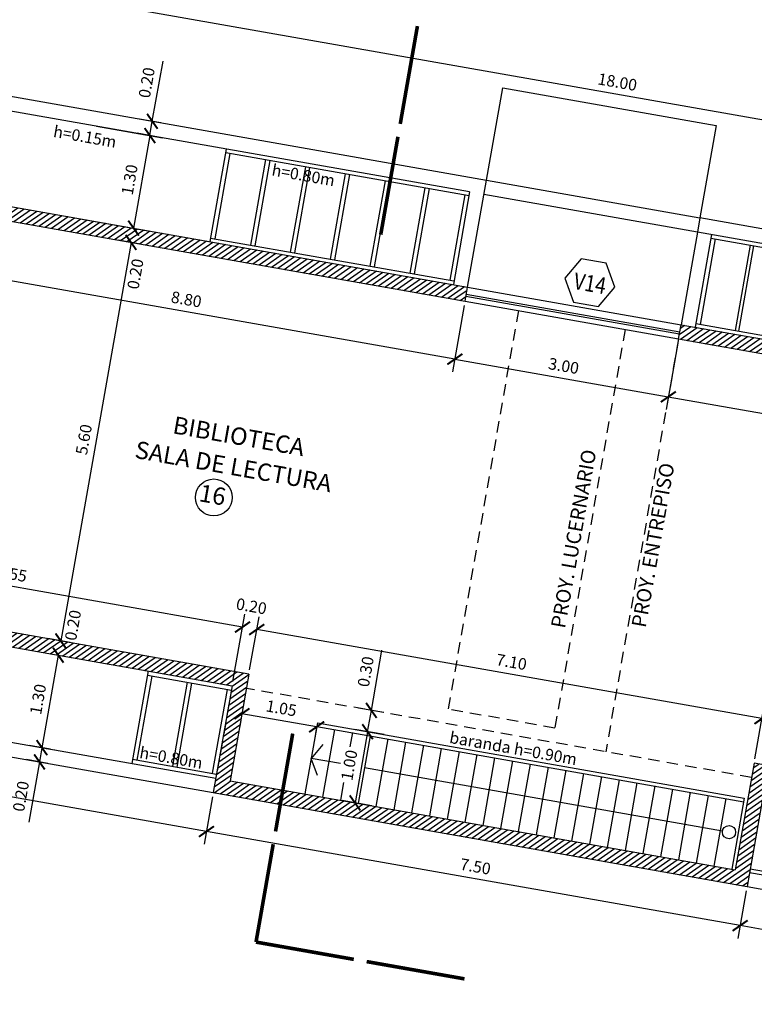
# Model space of a CAD drawing. Units: feet. Extents: x 258 to 435, y 96 to 262.
# Drawn here: x 354 to 365, y 127 to 140 of the extents above; entities that cross this region are included whole.
import ezdxf
from ezdxf.enums import TextEntityAlignment as Align

# ---------------------------------------------------------------- set-up
doc = ezdxf.new("R2010")
doc.units = ezdxf.units.FT
doc.header["$MEASUREMENT"] = 0
doc.linetypes.add('HIDDEN2', pattern=[4.7625, 3.175, -1.5875])
doc.layers.get('0').update_dxf_attribs({"linetype": 'CONTINUOUS'})
doc.layers.get('DEFPOINTS').update_dxf_attribs({"linetype": 'CONTINUOUS'})
for name, color, linetype in [('CARPINTERÍA', 4, 'CONTINUOUS'), ('COTAS', 6, 'CONTINUOUS'), ('MUROS', 1, 'CONTINUOUS'), ('NOMBRES', 142, 'CONTINUOUS'), ('PROYECCIÓN', 30, 'HIDDEN2'), ('TEXTOS', 5, 'CONTINUOUS'), ('TRAMAS', 8, 'CONTINUOUS'), ('VISTAS', 5, 'CONTINUOUS'), ('VISTAS2', 6, 'CONTINUOUS')]:
    doc.layers.add(name, color=color, linetype=linetype)
doc.styles.add('CARO', font='simplex.shx', dxfattribs={"height": 0.2})
doc.styles.add('COTA', font='simplex.shx', dxfattribs={"height": 0.16})
doc.dimstyles.new('CARO', dxfattribs={"dimtxt": 0.12, "dimasz": 0.18, "dimexe": 0.18, "dimexo": 0.06, "dimgap": 0.09, "dimtad": 1, "dimzin": 0, "dimdsep": 46, "dimtxsty": 'COTA', "dimblk1": 'ARCHTICK', "dimblk2": 'ARCHTICK', "dimsah": 1, "dimcen": 0.09, "dimclrt": 5, "dimaunit": 1, "dimadec": 0, "dimazin": 0, "dimtfac": 1, "dimtofl": 0, "dimtmove": 0, "dimatfit": 3, "dimldrblk": 'ARCHTICK', "dimfxl": 0, "dimtolj": 1, "dimtzin": 0, "dimarcsym": 0})

# ---------------------------------------------------------------- blocks, each defined once
blk = doc.blocks.new('_ARCHTICK')
at = {"color": 0, "linetype": 'ByBlock', "ltscale": 0.03, "const_width": 0.15}
blk.add_lwpolyline([(-0.5, -0.5), (0.5, 0.5)], dxfattribs=at)
blk = doc.blocks.new('*D108')
at = {"color": 0, "linetype": 'ByBlock', "ltscale": 0.05}
for p, q in [((353.487, 139.384), (353.766, 140.964)), ((371.461, 137.661), (353.735, 140.786)), ((371.214, 136.258), (371.493, 137.838))]:
    blk.add_line(p, q, dxfattribs=at)
at = {"layer": 'DEFPOINTS', "color": 0, "linetype": 'ByBlock', "ltscale": 0.05}
for p in [(353.735, 140.786), (353.477, 139.325), (371.204, 136.199)]:
    blk.add_point(p, dxfattribs=at)
at = {"color": 0, "linetype": 'ByBlock', "ltscale": 0.05, "xscale": 0.18, "yscale": 0.18, "zscale": 0.18}
for p, rotation in [((353.735, 140.786), 170), ((371.461, 137.661), 350.0000000000001)]:
    blk.add_blockref('_ARCHTICK', p, dxfattribs=dict(at, rotation=rotation))
at = {"color": 5, "linetype": 'ByBlock', "ltscale": 0.05, "insert": (362.677, 139.382), "char_height": 0.16, "attachment_point": 5, "rotation": 350, "style": 'COTA'}
blk.add_mtext('\\A1;18.00', dxfattribs=at)
blk = doc.blocks.new('*D180')
at = {"color": 0, "linetype": 'ByBlock', "ltscale": 0.05}
for p, q in [((364.46, 128.188), (364.344, 127.532)), ((369.546, 126.797), (364.375, 127.709)), ((369.63, 127.277), (369.514, 126.62))]:
    blk.add_line(p, q, dxfattribs=at)
at = {"layer": 'DEFPOINTS', "color": 0, "linetype": 'ByBlock', "ltscale": 0.05}
for p in [(364.47, 128.248), (364.375, 127.709), (369.641, 127.336)]:
    blk.add_point(p, dxfattribs=at)
at = {"color": 0, "linetype": 'ByBlock', "ltscale": 0.05, "xscale": 0.18, "yscale": 0.18, "zscale": 0.18}
for p, rotation in [((364.375, 127.709), 170), ((369.546, 126.797), 350.0000000000001)]:
    blk.add_blockref('_ARCHTICK', p, dxfattribs=dict(at, rotation=rotation))
at = {"color": 5, "linetype": 'ByBlock', "ltscale": 0.05, "insert": (365.861, 127.62), "char_height": 0.16, "attachment_point": 5, "rotation": 350, "style": 'COTA'}
blk.add_mtext('\\A1;5.25', dxfattribs=at)
blk = doc.blocks.new('*D181')
at = {"color": 0, "linetype": 'ByBlock', "ltscale": 0.05}
for p, q in [((357.074, 129.491), (356.958, 128.834)), ((364.375, 127.709), (356.989, 129.011)), ((364.46, 128.188), (364.344, 127.532))]:
    blk.add_line(p, q, dxfattribs=at)
at = {"layer": 'DEFPOINTS', "color": 0, "linetype": 'ByBlock', "ltscale": 0.05}
for p in [(357.084, 129.55), (356.989, 129.011), (364.47, 128.248)]:
    blk.add_point(p, dxfattribs=at)
at = {"color": 0, "linetype": 'ByBlock', "ltscale": 0.05, "xscale": 0.18, "yscale": 0.18, "zscale": 0.18}
for p, rotation in [((356.989, 129.011), 170), ((364.375, 127.709), 350.0000000000001)]:
    blk.add_blockref('_ARCHTICK', p, dxfattribs=dict(at, rotation=rotation))
at = {"color": 5, "linetype": 'ByBlock', "ltscale": 0.05, "insert": (360.712, 128.527), "char_height": 0.16, "attachment_point": 5, "rotation": 350, "style": 'COTA'}
blk.add_mtext('\\A1;7.50', dxfattribs=at)
blk = doc.blocks.new('*D182')
at = {"color": 0, "linetype": 'ByBlock', "ltscale": 0.05}
for p, q in [((351.904, 130.402), (351.788, 129.746)), ((356.989, 129.011), (351.819, 129.923)), ((357.074, 129.491), (356.958, 128.834))]:
    blk.add_line(p, q, dxfattribs=at)
at = {"layer": 'DEFPOINTS', "color": 0, "linetype": 'ByBlock', "ltscale": 0.05}
for p in [(351.914, 130.462), (351.819, 129.923), (357.084, 129.55)]:
    blk.add_point(p, dxfattribs=at)
at = {"color": 0, "linetype": 'ByBlock', "ltscale": 0.05, "xscale": 0.18, "yscale": 0.18, "zscale": 0.18}
for p, rotation in [((351.819, 129.923), 170), ((356.989, 129.011), 350.0000000000001)]:
    blk.add_blockref('_ARCHTICK', p, dxfattribs=dict(at, rotation=rotation))
at = {"color": 5, "linetype": 'ByBlock', "ltscale": 0.05, "insert": (353.859, 129.736), "char_height": 0.16, "attachment_point": 5, "rotation": 350, "style": 'COTA'}
blk.add_mtext('\\A1;5.25', dxfattribs=at)
blk = doc.blocks.new('*D218')
at = {"color": 0, "linetype": 'ByBlock', "ltscale": 0.05}
for p, q in [((357.587, 131.248), (357.717, 131.983)), ((364.677, 130.573), (357.685, 131.806)), ((364.579, 130.016), (364.709, 130.75))]:
    blk.add_line(p, q, dxfattribs=at)
at = {"layer": 'DEFPOINTS', "color": 0, "linetype": 'ByBlock', "ltscale": 0.05}
for p in [(357.685, 131.806), (357.577, 131.189), (364.569, 129.956)]:
    blk.add_point(p, dxfattribs=at)
at = {"color": 0, "linetype": 'ByBlock', "ltscale": 0.05, "xscale": 0.18, "yscale": 0.18, "zscale": 0.18}
for p, rotation in [((357.685, 131.806), 170), ((364.677, 130.573), 350.0000000000001)]:
    blk.add_blockref('_ARCHTICK', p, dxfattribs=dict(at, rotation=rotation))
at = {"color": 5, "linetype": 'ByBlock', "ltscale": 0.05, "insert": (361.211, 131.357), "char_height": 0.16, "attachment_point": 5, "rotation": 350, "style": 'COTA'}
blk.add_mtext('\\A1;7.10', dxfattribs=at)
blk = doc.blocks.new('*D219')
at = {"color": 0, "linetype": 'ByBlock', "ltscale": 0.05}
for p, q in [((350.94, 132.424), (351.069, 133.155)), ((357.488, 131.84), (351.038, 132.978)), ((357.355, 131.086), (357.52, 132.018))]:
    blk.add_line(p, q, dxfattribs=at)
at = {"layer": 'DEFPOINTS', "color": 0, "linetype": 'ByBlock', "ltscale": 0.05}
for p in [(351.038, 132.978), (350.93, 132.364), (357.345, 131.027)]:
    blk.add_point(p, dxfattribs=at)
at = {"color": 0, "linetype": 'ByBlock', "ltscale": 0.05, "xscale": 0.18, "yscale": 0.18, "zscale": 0.18}
for p, rotation in [((351.038, 132.978), 170), ((357.488, 131.84), 350.0000000000001)]:
    blk.add_blockref('_ARCHTICK', p, dxfattribs=dict(at, rotation=rotation))
at = {"color": 5, "linetype": 'ByBlock', "ltscale": 0.05, "insert": (354.293, 132.577), "char_height": 0.16, "attachment_point": 5, "rotation": 350, "style": 'COTA'}
blk.add_mtext('\\A1;6.55', dxfattribs=at)
blk = doc.blocks.new('*D379')
at = {"color": 0, "linetype": 'ByBlock', "ltscale": 0.05}
for p, q in [((358.465, 130.525), (358.057, 130.597)), ((358.234, 130.566), (358.06, 129.581)), ((358.291, 129.54), (357.883, 129.612))]:
    blk.add_line(p, q, dxfattribs=at)
at = {"layer": 'DEFPOINTS', "color": 0, "linetype": 'ByBlock', "ltscale": 0.05}
for p in [(358.524, 130.515), (358.06, 129.581), (358.35, 129.53)]:
    blk.add_point(p, dxfattribs=at)
at = {"color": 0, "linetype": 'ByBlock', "ltscale": 0.05, "xscale": 0.18, "yscale": 0.18, "zscale": 0.18}
for p, rotation in [((358.234, 130.566), 79.99999999999972), ((358.06, 129.581), 259.9999999999997)]:
    blk.add_blockref('_ARCHTICK', p, dxfattribs=dict(at, rotation=rotation))
at = {"color": 5, "linetype": 'ByBlock', "ltscale": 0.05, "insert": (357.98, 130.103), "char_height": 0.16, "attachment_point": 5, "rotation": 80, "style": 'COTA'}
blk.add_mtext('\\A1;1.00', dxfattribs=at)
blk = doc.blocks.new('*D380')
at = {"color": 0, "linetype": 'ByBlock', "ltscale": 0.05}
for p, q in [((358.286, 130.861), (358.433, 131.696)), ((358.458, 130.831), (358.109, 130.892)), ((358.234, 130.566), (358.286, 130.861)), ((358.406, 130.535), (358.057, 130.597))]:
    blk.add_line(p, q, dxfattribs=at)
at = {"layer": 'DEFPOINTS', "color": 0, "linetype": 'ByBlock', "ltscale": 0.05}
for p in [(358.286, 130.861), (358.517, 130.82), (358.465, 130.525)]:
    blk.add_point(p, dxfattribs=at)
at = {"color": 0, "linetype": 'ByBlock', "ltscale": 0.05, "xscale": 0.18, "yscale": 0.18, "zscale": 0.18}
for p, rotation in [((358.286, 130.861), 80.00000000001421), ((358.234, 130.566), 260.0000000000142)]:
    blk.add_blockref('_ARCHTICK', p, dxfattribs=dict(at, rotation=rotation))
at = {"color": 5, "linetype": 'ByBlock', "ltscale": 0.05, "insert": (358.208, 131.397), "char_height": 0.16, "attachment_point": 5, "rotation": 80, "style": 'COTA'}
blk.add_mtext('\\A1;0.30', dxfattribs=at)
blk = doc.blocks.new('*D381')
at = {"color": 0, "linetype": 'ByBlock', "ltscale": 0.05}
for p, q in [((355.468, 138.771), (356.383, 138.609)), ((356.206, 138.641), (355.98, 137.36)), ((355.242, 137.49), (356.157, 137.329))]:
    blk.add_line(p, q, dxfattribs=at)
at = {"layer": 'DEFPOINTS', "color": 0, "linetype": 'ByBlock', "ltscale": 0.05}
for p in [(355.408, 138.781), (355.183, 137.501), (355.98, 137.36)]:
    blk.add_point(p, dxfattribs=at)
at = {"color": 0, "linetype": 'ByBlock', "ltscale": 0.05, "xscale": 0.18, "yscale": 0.18, "zscale": 0.18}
for p, rotation in [((356.206, 138.641), 80.00000000000172), ((355.98, 137.36), 260.0000000000017)]:
    blk.add_blockref('_ARCHTICK', p, dxfattribs=dict(at, rotation=rotation))
at = {"color": 5, "linetype": 'ByBlock', "ltscale": 0.05, "insert": (355.925, 138.03), "char_height": 0.16, "attachment_point": 5, "rotation": 80, "style": 'COTA'}
blk.add_mtext('\\A1;1.30', dxfattribs=at)
blk = doc.blocks.new('*D382')
at = {"color": 0, "linetype": 'ByBlock', "ltscale": 0.05}
for p, q in [((355.945, 137.163), (354.973, 131.648)), ((356.077, 137.14), (355.768, 137.195)), ((355.105, 131.625), (354.796, 131.68))]:
    blk.add_line(p, q, dxfattribs=at)
at = {"layer": 'DEFPOINTS', "color": 0, "linetype": 'ByBlock', "ltscale": 0.05}
for p in [(356.136, 137.13), (354.973, 131.648), (355.164, 131.615)]:
    blk.add_point(p, dxfattribs=at)
at = {"color": 0, "linetype": 'ByBlock', "ltscale": 0.05, "xscale": 0.18, "yscale": 0.18, "zscale": 0.18}
for p, rotation in [((355.945, 137.163), 80.00000000000084), ((354.973, 131.648), 260.0000000000008)]:
    blk.add_blockref('_ARCHTICK', p, dxfattribs=dict(at, rotation=rotation))
at = {"color": 5, "linetype": 'ByBlock', "ltscale": 0.05, "insert": (355.292, 134.435), "char_height": 0.16, "attachment_point": 5, "rotation": 80, "style": 'COTA'}
blk.add_mtext('\\A1;5.60', dxfattribs=at)
blk = doc.blocks.new('*D383')
at = {"color": 0, "linetype": 'ByBlock', "ltscale": 0.05}
for p, q in [((356.24, 138.838), (356.388, 139.672)), ((356.359, 138.817), (356.063, 138.869)), ((356.206, 138.641), (356.24, 138.838)), ((356.324, 138.62), (356.028, 138.672))]:
    blk.add_line(p, q, dxfattribs=at)
at = {"layer": 'DEFPOINTS', "color": 0, "linetype": 'ByBlock', "ltscale": 0.05}
for p in [(356.24, 138.838), (356.418, 138.806), (356.383, 138.609)]:
    blk.add_point(p, dxfattribs=at)
at = {"color": 0, "linetype": 'ByBlock', "ltscale": 0.05, "xscale": 0.18, "yscale": 0.18, "zscale": 0.18}
for p, rotation in [((356.24, 138.838), 80.0000000000312), ((356.206, 138.641), 260.0000000000312)]:
    blk.add_blockref('_ARCHTICK', p, dxfattribs=dict(at, rotation=rotation))
at = {"color": 5, "linetype": 'ByBlock', "ltscale": 0.05, "insert": (356.162, 139.373), "char_height": 0.16, "attachment_point": 5, "rotation": 80, "style": 'COTA'}
blk.add_mtext('\\A1;0.20', dxfattribs=at)
blk = doc.blocks.new('*D384')
at = {"color": 0, "linetype": 'ByBlock', "ltscale": 0.05}
for p, q in [((354.938, 131.451), (354.712, 130.171)), ((354.997, 131.441), (355.115, 131.42)), ((354.771, 130.161), (354.89, 130.14))]:
    blk.add_line(p, q, dxfattribs=at)
at = {"layer": 'DEFPOINTS', "color": 0, "linetype": 'ByBlock', "ltscale": 0.05}
for p in [(354.938, 131.451), (354.712, 130.171), (354.712, 130.171)]:
    blk.add_point(p, dxfattribs=at)
at = {"color": 0, "linetype": 'ByBlock', "ltscale": 0.05, "xscale": 0.18, "yscale": 0.18, "zscale": 0.18}
for p, rotation in [((354.938, 131.451), 79.99999999999972), ((354.712, 130.171), 259.9999999999997)]:
    blk.add_blockref('_ARCHTICK', p, dxfattribs=dict(at, rotation=rotation))
at = {"color": 5, "linetype": 'ByBlock', "ltscale": 0.05, "insert": (354.658, 130.841), "char_height": 0.16, "attachment_point": 5, "rotation": 80, "style": 'COTA'}
blk.add_mtext('\\A1;1.30', dxfattribs=at)
blk = doc.blocks.new('*D385')
at = {"color": 0, "linetype": 'ByBlock', "ltscale": 0.05}
for p, q in [((354.831, 130.15), (354.535, 130.202)), ((354.712, 130.171), (354.678, 129.974)), ((354.796, 129.953), (354.5, 130.006)), ((354.678, 129.974), (354.53, 129.14))]:
    blk.add_line(p, q, dxfattribs=at)
at = {"layer": 'DEFPOINTS', "color": 0, "linetype": 'ByBlock', "ltscale": 0.05}
for p in [(354.89, 130.14), (354.678, 129.974), (354.855, 129.943)]:
    blk.add_point(p, dxfattribs=at)
at = {"color": 0, "linetype": 'ByBlock', "ltscale": 0.05, "xscale": 0.18, "yscale": 0.18, "zscale": 0.18}
for p, rotation in [((354.712, 130.171), 80.00000000001378), ((354.678, 129.974), 260.0000000000138)]:
    blk.add_blockref('_ARCHTICK', p, dxfattribs=dict(at, rotation=rotation))
at = {"color": 5, "linetype": 'ByBlock', "ltscale": 0.05, "insert": (354.421, 129.498), "char_height": 0.16, "attachment_point": 5, "rotation": 80, "style": 'COTA'}
blk.add_mtext('\\A1;0.20', dxfattribs=at)
blk = doc.blocks.new('*D386')
at = {"color": 0, "linetype": 'ByBlock', "ltscale": 0.05}
for p, q in [((351.891, 137.817), (351.729, 136.898)), ((360.427, 135.547), (351.76, 137.075)), ((360.557, 136.289), (360.395, 135.37))]:
    blk.add_line(p, q, dxfattribs=at)
at = {"layer": 'DEFPOINTS', "color": 0, "linetype": 'ByBlock', "ltscale": 0.05}
for p in [(351.902, 137.876), (351.76, 137.075), (360.568, 136.348)]:
    blk.add_point(p, dxfattribs=at)
at = {"color": 0, "linetype": 'ByBlock', "ltscale": 0.05, "xscale": 0.18, "yscale": 0.18, "zscale": 0.18}
for p, rotation in [((351.76, 137.075), 169.9999999999999), ((360.427, 135.547), 349.9999999999999)]:
    blk.add_blockref('_ARCHTICK', p, dxfattribs=dict(at, rotation=rotation))
at = {"color": 5, "linetype": 'ByBlock', "ltscale": 0.05, "insert": (356.711, 136.375), "char_height": 0.16, "attachment_point": 5, "rotation": 350, "style": 'COTA'}
blk.add_mtext('\\A1;8.80', dxfattribs=at)
blk = doc.blocks.new('*D388')
at = {"color": 0, "linetype": 'ByBlock', "ltscale": 0.05}
for p, q in [((360.557, 136.289), (360.395, 135.37)), ((363.512, 135.768), (363.35, 134.849)), ((360.427, 135.547), (363.381, 135.026))]:
    blk.add_line(p, q, dxfattribs=at)
at = {"layer": 'DEFPOINTS', "color": 0, "linetype": 'ByBlock', "ltscale": 0.05}
for p in [(360.568, 136.348), (363.522, 135.827), (363.381, 135.026)]:
    blk.add_point(p, dxfattribs=at)
at = {"color": 0, "linetype": 'ByBlock', "ltscale": 0.05, "xscale": 0.18, "yscale": 0.18, "zscale": 0.18}
for p, rotation in [((360.427, 135.547), 170.0000000000007), ((363.381, 135.026), 350.0000000000007)]:
    blk.add_blockref('_ARCHTICK', p, dxfattribs=dict(at, rotation=rotation))
at = {"color": 5, "linetype": 'ByBlock', "ltscale": 0.05, "insert": (361.933, 135.454), "char_height": 0.16, "attachment_point": 5, "rotation": 350, "style": 'COTA'}
blk.add_mtext('\\A1;3.00', dxfattribs=at)
blk = doc.blocks.new('*D389')
at = {"color": 0, "linetype": 'ByBlock', "ltscale": 0.05}
for p, q in [((363.512, 135.768), (363.35, 134.849)), ((363.381, 135.026), (370.57, 133.759)), ((370.701, 134.501), (370.539, 133.581))]:
    blk.add_line(p, q, dxfattribs=at)
at = {"layer": 'DEFPOINTS', "color": 0, "linetype": 'ByBlock', "ltscale": 0.05}
for p in [(363.522, 135.827), (370.711, 134.56), (370.57, 133.759)]:
    blk.add_point(p, dxfattribs=at)
at = {"color": 0, "linetype": 'ByBlock', "ltscale": 0.05, "xscale": 0.18, "yscale": 0.18, "zscale": 0.18}
for p, rotation in [((363.381, 135.026), 169.9999999999999), ((370.57, 133.759), 349.9999999999998)]:
    blk.add_blockref('_ARCHTICK', p, dxfattribs=dict(at, rotation=rotation))
at = {"color": 5, "linetype": 'ByBlock', "ltscale": 0.05, "insert": (367.005, 134.56), "char_height": 0.16, "attachment_point": 5, "rotation": 350, "style": 'COTA'}
blk.add_mtext('\\A1;7.30', dxfattribs=at)
blk = doc.blocks.new('*D507')
at = {"color": 0, "linetype": 'ByBlock', "ltscale": 0.05}
for p, q in [((357.479, 130.638), (357.449, 130.464)), ((358.514, 130.459), (357.48, 130.641)), ((358.513, 130.455), (358.483, 130.281))]:
    blk.add_line(p, q, dxfattribs=at)
at = {"layer": 'DEFPOINTS', "color": 0, "linetype": 'ByBlock', "ltscale": 0.05}
for p in [(357.49, 130.697), (357.48, 130.641), (358.524, 130.515)]:
    blk.add_point(p, dxfattribs=at)
at = {"color": 0, "linetype": 'ByBlock', "ltscale": 0.05, "xscale": 0.18, "yscale": 0.18, "zscale": 0.18}
for p, rotation in [((357.48, 130.641), 170.0000000000031), ((358.514, 130.459), 350.0000000000031)]:
    blk.add_blockref('_ARCHTICK', p, dxfattribs=dict(at, rotation=rotation))
at = {"color": 5, "linetype": 'ByBlock', "ltscale": 0.05, "insert": (358.026, 130.717), "char_height": 0.16, "attachment_point": 5, "rotation": 350, "style": 'COTA'}
blk.add_mtext('\\A1;1.05', dxfattribs=at)

msp = doc.modelspace()

# ---------------------------------------------------------------- hatches: boundary and pattern name
at = {"layer": 'TRAMAS', "ltscale": 0.05}
h = msp.add_hatch(dxfattribs=at)
h.set_pattern_fill('ANSI31', color=256, scale=0.5, angle=170, style=0)
h.set_pattern_definition([(215, (764.431174, 187.39948), (0.035848527, -0.051197003), [])])
h.paths.add_polyline_path([(369.901, 128.813), (370.943, 134.722), (363.557, 136.024), (363.522, 135.827), (370.711, 134.56), (369.739, 129.045), (364.569, 129.956), (364.308, 128.479), (357.316, 129.712), (357.577, 131.189), (350.831, 132.379), (350.796, 132.182), (357.345, 131.027), (357.084, 129.55), (364.47, 128.248), (364.731, 129.725)])
h.paths.add_polyline_path([(360.568, 136.348), (360.603, 136.545), (351.838, 138.091), (351.803, 137.894)])

# ---------------------------------------------------------------- linework, layer by layer
at = {"ltscale": 0.03, "const_width": 0.05}
for points in [[(359.909, 140.156), (359.671, 138.802)], [(359.639, 138.624), (359.401, 137.27)], [(357.945, 129.012), (358.183, 130.366)], [(357.675, 127.481), (357.913, 128.835)], [(357.675, 127.481), (359.028, 127.242)], [(359.206, 127.211), (360.56, 126.972)]]:
    msp.add_lwpolyline(points, dxfattribs=at)
at = {"layer": 'CARPINTERÍA'}
for p, q in [((360.603, 136.545), (363.557, 136.024)), ((360.568, 136.348), (363.522, 135.827))]:
    msp.add_line(p, q, dxfattribs=at)
at = {"layer": 'CARPINTERÍA', "color": 6}
for p, q in [((360.58, 136.417), (363.534, 135.896)), ((360.585, 136.447), (363.54, 135.926))]:
    msp.add_line(p, q, dxfattribs=at)
at = {"layer": 'MUROS'}
for p, q in [((351.739, 138.108), (360.603, 136.545)), ((351.705, 137.911), (360.568, 136.348)), ((363.557, 136.024), (370.943, 134.722)), ((363.522, 135.827), (370.711, 134.56)), ((357.577, 131.189), (357.316, 129.712)), ((364.569, 129.956), (364.308, 128.479)), ((357.316, 129.712), (364.308, 128.479)), ((364.731, 129.725), (364.47, 128.248)), ((357.084, 129.55), (364.47, 128.248))]:
    msp.add_line(p, q, dxfattribs=at)
at = {"layer": 'MUROS', "ltscale": 0.05}
for p, q in [((357.577, 131.189), (350.732, 132.396)), ((369.739, 129.045), (364.569, 129.956))]:
    msp.add_line(p, q, dxfattribs=at)
at = {"layer": 'MUROS', "ltscale": 0.03}
for points in [[(360.568, 136.348), (360.603, 136.545)], [(363.522, 135.827), (363.557, 136.024)]]:
    msp.add_lwpolyline(points, dxfattribs=at)
at = {"layer": 'MUROS'}
msp.add_lwpolyline([(350.732, 132.396), (350.697, 132.199), (357.345, 131.027), (357.084, 129.55)], dxfattribs=at)
at = {"layer": 'PROYECCIÓN', "ltscale": 0.05}
for p, q in [((361.306, 136.218), (360.334, 130.703)), ((362.784, 135.958), (361.811, 130.443)), ((363.522, 135.827), (362.515, 130.115)), ((357.345, 131.027), (357.119, 129.747)), ((364.534, 129.759), (357.542, 130.992)), ((361.811, 130.443), (360.334, 130.703))]:
    msp.add_line(p, q, dxfattribs=at)
at = {"layer": 'TEXTOS', "ltscale": 0.05}
msp.add_lwpolyline([(362.174, 136.935), (361.948, 136.666), (362.069, 136.335), (362.415, 136.274), (362.642, 136.543), (362.521, 136.874)], close=True, dxfattribs=at)
msp.add_circle((357.091, 133.634), 0.255, dxfattribs=at)
at = {"layer": 'VISTAS', "ltscale": 0.03}
for p in [(353.477, 139.325), (360.603, 136.545)]:
    msp.add_line(p, (360.863, 138.022), dxfattribs=at)
at = {"layer": 'VISTAS', "ltscale": 0.05}
for p, q in [((361.089, 139.303), (364.043, 138.782)), ((364.043, 138.782), (363.817, 137.501)), ((357.263, 138.454), (357.038, 137.174)), ((357.314, 138.394), (357.105, 137.213)), ((357.255, 138.405), (360.623, 137.811)), ((357.806, 138.308), (357.598, 137.126)), ((357.865, 138.297), (357.657, 137.115)), ((358.358, 138.21), (358.149, 137.029)), ((358.417, 138.2), (358.208, 137.018)), ((358.909, 138.113), (358.701, 136.931)), ((358.968, 138.103), (358.76, 136.921)), ((359.461, 138.016), (359.252, 136.834)), ((360.863, 138.022), (363.817, 137.501)), ((359.52, 138.005), (359.311, 136.824)), ((360.012, 137.919), (359.804, 136.737)), ((360.071, 137.908), (359.863, 136.726)), ((360.564, 137.821), (360.355, 136.64)), ((360.631, 137.86), (360.406, 136.58)), ((363.783, 137.305), (360.828, 137.825)), ((363.817, 137.501), (363.783, 137.305)), ((371.204, 136.199), (363.817, 137.501)), ((357.046, 137.223), (360.414, 136.629)), ((363.783, 137.305), (363.557, 136.024)), ((363.98, 137.27), (363.754, 135.99)), ((370.972, 136.037), (363.783, 137.305)), ((364.03, 137.21), (363.822, 136.028)), ((363.971, 137.221), (370.963, 135.988)), ((364.513, 137.125), (364.304, 135.943)), ((364.562, 137.116), (364.354, 135.935)), ((363.763, 136.039), (370.755, 134.806)), ((356.183, 131.232), (355.957, 129.952)), ((356.231, 131.162), (356.027, 130)), ((356.724, 131.076), (356.519, 129.914)), ((356.783, 131.065), (356.578, 129.903)), ((357.275, 130.978), (357.07, 129.816)), ((358.524, 130.515), (358.35, 129.53)), ((358.515, 130.465), (364.424, 129.423)), ((358.524, 130.515), (364.433, 129.473)), ((358.761, 130.422), (358.596, 129.486)), ((359.008, 130.379), (358.973, 130.182)), ((359.254, 130.335), (359.089, 129.4)), ((359.5, 130.292), (359.335, 129.356)), ((359.746, 130.248), (359.581, 129.313)), ((359.992, 130.205), (359.827, 129.269)), ((360.239, 130.161), (360.074, 129.226)), ((360.485, 130.118), (360.32, 129.182)), ((360.731, 130.075), (360.566, 129.139)), ((360.977, 130.031), (360.812, 129.096)), ((361.223, 129.988), (361.058, 129.052)), ((361.47, 129.944), (361.305, 129.009)), ((361.716, 129.901), (361.551, 128.965)), ((361.962, 129.858), (361.797, 128.922)), ((362.208, 129.814), (362.043, 128.879)), ((362.454, 129.771), (362.289, 128.835)), ((362.701, 129.727), (362.536, 128.792)), ((358.886, 129.69), (358.843, 129.443)), ((362.947, 129.684), (362.782, 128.748)), ((363.193, 129.641), (363.028, 128.705)), ((363.439, 129.597), (363.274, 128.662)), ((363.685, 129.554), (363.52, 128.618)), ((363.932, 129.51), (363.767, 128.575)), ((364.178, 129.467), (364.013, 128.531)), ((364.433, 129.473), (364.259, 128.488)), ((364.514, 128.494), (369.487, 127.617))]:
    msp.add_line(p, q, dxfattribs=at)
at = {"layer": 'VISTAS'}
for p, q in [((360.631, 137.86), (353.639, 139.093)), ((353.426, 130.398), (357.119, 129.747)), ((353.391, 130.201), (357.084, 129.55)), ((355.967, 130.011), (357.13, 129.806)), ((364.505, 128.444), (369.478, 127.568)), ((364.47, 128.248), (369.641, 127.336))]:
    msp.add_line(p, q, dxfattribs=at)
at = {"layer": 'VISTAS', "ltscale": 0.03}
msp.add_lwpolyline([(360.863, 138.022), (361.089, 139.303), (361.089, 139.303)], dxfattribs=at)
at = {"layer": 'VISTAS', "ltscale": 0.05}
msp.add_lwpolyline([(356.172, 131.173), (357.334, 130.968), (357.334, 130.968)], dxfattribs=at)
at = {"layer": 'VISTAS2', "ltscale": 0.05}
for p, q in [((358.6, 130.216), (358.437, 130.022)), ((358.524, 129.784), (358.437, 130.022)), ((358.846, 129.95), (358.437, 130.022)), ((364.131, 129.018), (359.176, 129.892))]:
    msp.add_line(p, q, dxfattribs=at)
msp.add_circle((364.221, 129.002), 0.092, dxfattribs=at)

# ---------------------------------------------------------------- texts
at = {"layer": 'COTAS', "color": 5, "ltscale": 0.05, "char_height": 0.16, "width": 0.8019, "attachment_point": 1, "style": 'CARO'}
for insert, rotation in [((355.89, 136.531), 80), ((357.417, 132.244), 350), ((355.026, 131.67), 80)]:
    msp.add_mtext('0.20', dxfattribs=dict(at, insert=insert, rotation=rotation))
at = {"layer": 'NOMBRES', "ltscale": 0.05, "style": 'CARO'}
for s, p in [('BIBLIOTECA', (357.416, 134.363)), ('SALA DE LECTURA', (357.342, 133.943))]:
    msp.add_text(s, height=0.24, rotation=350, dxfattribs=at).set_placement(p, align=Align.CENTER)
at = {"layer": 'TEXTOS', "ltscale": 0.05, "style": 'CARO', "width": 0.85}
msp.add_text('V14', height=0.2288, rotation=350, dxfattribs=at).set_placement((362.057, 136.522))
at = {"layer": 'TEXTOS', "ltscale": 0.05, "style": 'CARO'}
msp.add_text('16', height=0.24, rotation=350, dxfattribs=at).set_placement((357.069, 133.639), align=Align.MIDDLE)
at = {"layer": 'TEXTOS', "ltscale": 0.05, "width": 5.8821, "attachment_point": 1, "style": 'CARO'}
for s, insert, char_height, rotation in [('h=0.15m', (354.888, 138.781), 0.16, 350), ('h=0.80m', (357.911, 138.248), 0.16, 350), ('PROY. LUCERNARIO', (361.754, 131.847), 0.2, 80), ('PROY. ENTREPISO', (362.87, 131.857), 0.2, 80), ('baranda h=0.90m', (360.37, 130.396), 0.16, 350), ('h=0.80m', (356.081, 130.187), 0.16, 350)]:
    msp.add_mtext(s, dxfattribs=dict(at, insert=insert, char_height=char_height, rotation=rotation))

# ---------------------------------------------------------------- dimensions: what is measured, and where the dimension line sits
at = {"layer": 'COTAS', "ltscale": 0.05}
for base, p1, p2, picture, middle, dimtype in [((353.735, 140.786), (371.204, 136.199), (353.477, 139.325), '*D108', (362.648, 139.215), 160), ((351.76, 137.075), (360.568, 136.348), (351.902, 137.876), '*D386', (356.682, 136.207), 161), ((351.819, 129.923), (357.084, 129.55), (351.914, 130.462), '*D182', (353.83, 129.568), 160), ((356.989, 129.011), (364.47, 128.248), (357.084, 129.55), '*D181', (360.682, 128.36), 160), ((364.375, 127.709), (369.641, 127.336), (364.47, 128.248), '*D180', (365.832, 127.452), 160)]:
    dim = msp.add_linear_dim(base=base, p1=p1, p2=p2, angle=170, dimstyle='CARO', dxfattribs=at)
    dim.commit()
    dim.dimension.update_dxf_attribs({"geometry": picture, "text_midpoint": middle, "dimtype": dimtype})
for p1, p2, distance, picture, middle in [((356.383, 138.609), (356.418, 138.806), 0.18, '*D383', (356.162, 139.373)), ((355.408, 138.781), (355.183, 137.501), 0.81, '*D381', (355.925, 138.03)), ((356.136, 137.13), (355.164, 131.615), -0.194, '*D382', (355.292, 134.435)), ((360.568, 136.348), (363.522, 135.827), -0.813, '*D388', (361.933, 135.454)), ((363.522, 135.827), (370.711, 134.56), -0.813, '*D389', (367.005, 134.56)), ((354.938, 131.451), (354.712, 130.171), 0, '*D384', (354.658, 130.841)), ((358.524, 130.515), (357.49, 130.697), 0.057, '*D507', (358.026, 130.717)), ((354.89, 130.14), (354.855, 129.943), -0.18, '*D385', (354.421, 129.498))]:
    dim = msp.add_aligned_dim(p1=p1, p2=p2, distance=distance, dimstyle='CARO', dxfattribs=at)
    dim.commit()
    dim.dimension.update_dxf_attribs({"geometry": picture, "text_midpoint": middle})
for base, p1, p2, picture, middle in [((351.038, 132.978), (357.345, 131.027), (350.93, 132.364), '*D219', (354.293, 132.577)), ((357.685, 131.806), (364.569, 129.956), (357.577, 131.189), '*D218', (361.211, 131.357))]:
    dim = msp.add_linear_dim(base=base, p1=p1, p2=p2, angle=170, dimstyle='CARO', dxfattribs=at)
    dim.commit()
    dim.dimension.update_dxf_attribs({"geometry": picture, "text_midpoint": middle})
for p1, p2, distance, picture, middle in [((359.45, 130.351), (359.502, 130.647), 0.234, '*D380', (359.193, 131.223)), ((359.509, 130.341), (359.335, 129.356), -0.294, '*D379', (358.964, 129.929))]:
    dim = msp.add_aligned_dim(p1=p1, p2=p2, distance=distance, dimstyle='CARO', dxfattribs=at)
    dim.commit()
    dim.dimension.update_dxf_attribs({"geometry": picture, "text_midpoint": middle, "insert": (0.985, -0.174)})

doc.saveas('drawing.dxf')
